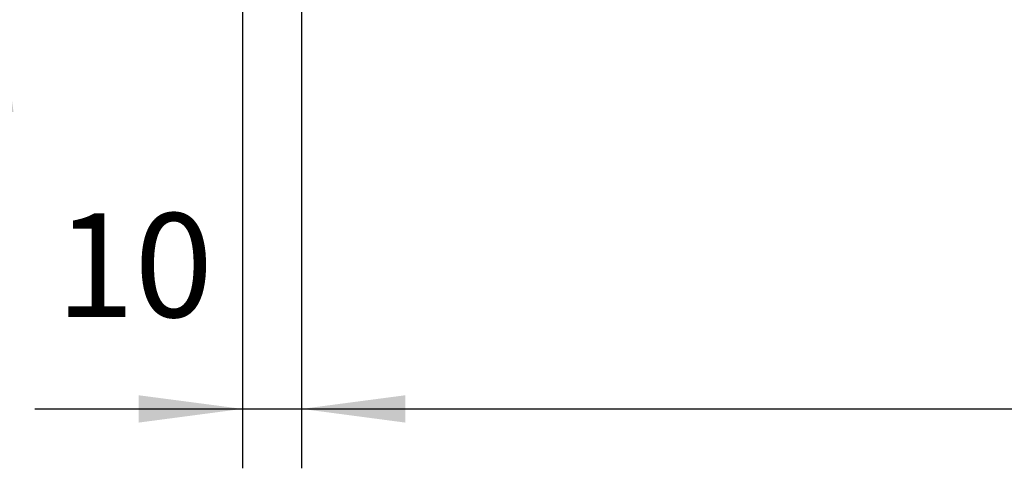
# Model space of a CAD drawing. Units: millimetres. Extents: x 31 to 625, y -33 to 387.
# Drawn here: x 89 to 122, y 146 to 161 of the extents above; entities that cross this region are included whole.
import ezdxf

# ---------------------------------------------------------------- set-up
doc = ezdxf.new("R2010")
doc.units = ezdxf.units.MM
doc.layers.add('1', color=7, linetype='Continuous')
doc.styles.add('CONVERTER_12', font='txt.shx', dxfattribs={"width": 0.9})
doc.dimstyles.new('ME10_DIM_31', dxfattribs={"dimtxt": 17.5, "dimasz": 17.5, "dimexe": 10, "dimexo": 0, "dimgap": 10, "dimtad": 1, "dimdsep": 46, "dimtxsty": 'CONVERTER_12', "dimsah": 1, "dimcen": 0.09, "dimclrd": 2, "dimclre": 2, "dimclrt": 3, "dimadec": 0, "dimazin": 0, "dimtfac": 1, "dimtdec": 4, "dimtix": 1, "dimtmove": 0, "dimatfit": 3, "dimfxl": 0, "dimtolj": 1, "dimtzin": 0, "dimarcsym": 0})
doc.dimstyles.new('ME10_DIM_33', dxfattribs={"dimtxt": 17.5, "dimasz": 17.5, "dimexe": 10, "dimexo": 0, "dimgap": 10, "dimtad": 1, "dimdsep": 46, "dimtxsty": 'CONVERTER_12', "dimsah": 1, "dimcen": 0.09, "dimclrd": 2, "dimclre": 2, "dimclrt": 3, "dimadec": 0, "dimazin": 0, "dimtfac": 1, "dimtdec": 4, "dimtix": 1, "dimtmove": 0, "dimatfit": 3, "dimfxl": 0, "dimtolj": 1, "dimtzin": 0, "dimarcsym": 0})
doc.dimstyles.new('ME10_DIM_34', dxfattribs={"dimtxt": 17.5, "dimasz": 17.5, "dimexe": 10, "dimexo": 0, "dimgap": 10, "dimtad": 1, "dimdsep": 46, "dimtxsty": 'CONVERTER_12', "dimsah": 1, "dimcen": 0.09, "dimclrd": 2, "dimclre": 2, "dimclrt": 3, "dimadec": 0, "dimazin": 0, "dimtfac": 1, "dimtdec": 4, "dimtix": 1, "dimtmove": 0, "dimatfit": 3, "dimfxl": 0, "dimtolj": 1, "dimtzin": 0, "dimarcsym": 0})

# ---------------------------------------------------------------- blocks, each defined once
blk = doc.blocks.new('*D167')
at = {"layer": '1', "color": 2, "linetype": 'Continuous'}
for p, q in [((482.58, 829.43), (482.58, 728.14)), ((492.58, 829.68), (492.58, 728.14)), ((447.58, 738.14), (482.58, 738.14)), ((482.58, 738.14), (492.58, 738.14)), ((492.58, 738.14), (527.58, 738.14))]:
    blk.add_line(p, q, dxfattribs=at)
at = {"layer": '1', "color": 2}
for points in [[(465.08, 735.83), (465.08, 740.44), (482.58, 738.14)], [(510.08, 740.44), (510.08, 735.83), (492.58, 738.14)]]:
    blk.add_solid(points, dxfattribs=at)
at = {"layer": '1', "color": 3, "insert": (451.13, 748.14), "char_height": 17.5, "attachment_point": 7, "rotation": 0.0001, "line_spacing_factor": 0.60024, "style": 'CONVERTER_12'}
blk.add_mtext('10', dxfattribs=at)
blk = doc.blocks.new('*D169')
at = {"layer": '1', "color": 2, "linetype": 'Continuous'}
for p, q in [((492.58, 829.68), (492.58, 728.14)), ((1672.58, 829.68), (1672.58, 728.14)), ((492.58, 738.14), (1672.58, 738.14))]:
    blk.add_line(p, q, dxfattribs=at)
at = {"layer": '1', "color": 2}
for points in [[(510.08, 740.44), (510.08, 735.83), (492.58, 738.14)], [(1655.08, 735.83), (1655.08, 740.44), (1672.58, 738.14)]]:
    blk.add_solid(points, dxfattribs=at)
at = {"layer": '1', "color": 3, "insert": (973.47, 753.39), "char_height": 17.5, "attachment_point": 7, "rotation": 0.0001, "line_spacing_factor": 0.60024, "style": 'CONVERTER_12'}
blk.add_mtext('\\C3;Ansaugblende=\\C3;1180', dxfattribs=at)
blk = doc.blocks.new('*D170')
at = {"layer": '1', "color": 2, "linetype": 'Continuous'}
for p, q in [((441.69, 825.68), (441.69, 860.68)), ((485.74, 825.68), (431.69, 825.68)), ((441.69, 805.68), (441.69, 825.68)), ((486.58, 805.68), (431.69, 805.68)), ((441.69, 765.33), (441.69, 805.68))]:
    blk.add_line(p, q, dxfattribs=at)
at = {"layer": '1', "color": 2}
for points in [[(439.38, 843.18), (443.99, 843.18), (441.69, 825.68)], [(443.99, 788.18), (439.38, 788.18), (441.69, 805.68)]]:
    blk.add_solid(points, dxfattribs=at)
at = {"layer": '1', "color": 3, "insert": (431.69, 765.33), "char_height": 17.5, "attachment_point": 7, "rotation": 90, "line_spacing_factor": 0.60024, "style": 'CONVERTER_12'}
blk.add_mtext('20', dxfattribs=at)
blk = doc.blocks.new('Untersicht1', base_point=(1082.578, 1118.183))
at = {"layer": '1'}
dim = blk.add_linear_dim(base=(441.686, 805.683), p1=(485.74, 825.683), p2=(486.578, 805.683), angle=90, dimstyle='ME10_DIM_34', dxfattribs=at)
dim.commit()
dim.dimension.update_dxf_attribs({"geometry": '*D170', "text_midpoint": (422.936, 778.458), "text_rotation": 90})
dim = blk.add_linear_dim(base=(482.578, 738.136), p1=(492.578, 829.683), p2=(482.578, 829.433), dimstyle='ME10_DIM_31', dxfattribs=at)
dim.commit()
dim.dimension.update_dxf_attribs({"geometry": '*D167', "text_midpoint": (461.63, 756.886), "text_rotation": 0.00014})
dim = blk.add_linear_dim(base=(492.578, 738.136), p1=(1672.578, 829.683), p2=(492.578, 829.683), dimstyle='ME10_DIM_33', override={"dimpost": 'Ansaugblende=<>'}, dxfattribs=at)
dim.commit()
dim.dimension.update_dxf_attribs({"geometry": '*D169', "text_midpoint": (1082.578, 759.511), "text_rotation": 0.00014})

msp = doc.modelspace()

# ---------------------------------------------------------------- block references
at = {"xscale": 0.2, "yscale": 0.2, "zscale": 0.2}
msp.add_blockref('Untersicht1', (216.516, 223.637), dxfattribs=at)

doc.saveas('drawing.dxf')
